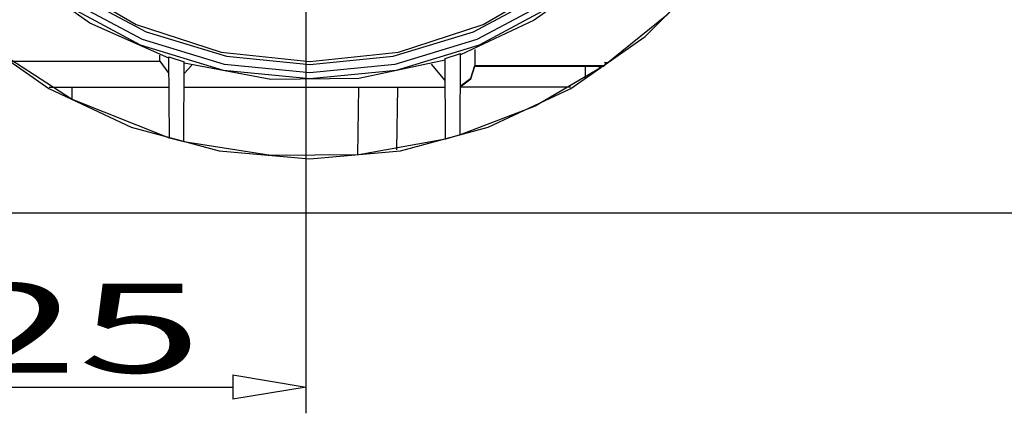
# Model space of a CAD drawing. Units: inches. Extents: x 1.5 to 40.4, y 0.2 to 28.7.
# Drawn here: x 23.5 to 25.7, y 24.6 to 25.5 of the extents above; entities that cross this region are included whole.
import ezdxf

# ---------------------------------------------------------------- set-up
doc = ezdxf.new("R2010")
doc.units = ezdxf.units.IN
doc.header["$MEASUREMENT"] = 0
doc.layers.add('Layer 1', color=7, linetype='Continuous')

# ---------------------------------------------------------------- blocks, each defined once
blk = doc.blocks.new('Polyline_341', base_point=(16212.9307, 16565.5742))
at = {"layer": 'Layer 1', "color": 0, "linetype": 'Continuous'}
for p, q in [((25.1301, 25.6767), (25.0936, 25.6272)), ((25.0936, 25.6272), (24.9718, 25.4929)), ((24.9718, 25.4929), (24.8311, 25.3789)), ((24.8311, 25.3789), (24.6741, 25.2877)), ((24.6741, 25.2877), (24.5053, 25.2226))]:
    blk.add_line(p, q, dxfattribs=at)
blk = doc.blocks.new('Polyline_342', base_point=(15386.6201, 16268.0078))
at = {"layer": 'Layer 1', "color": 0, "linetype": 'Continuous'}
for p, q in [((23.4291, 25.4324), (23.2604, 25.5992)), ((23.6278, 25.3028), (23.4291, 25.4324)), ((23.8493, 25.2155), (23.6278, 25.3028))]:
    blk.add_line(p, q, dxfattribs=at)
blk = doc.blocks.new('Polyline_343', base_point=(15788.4512, 16266.3408))
at = {"layer": 'Layer 1', "color": 0, "linetype": 'Continuous'}
for p, q in [((23.8819, 25.207), (23.8493, 25.2155)), ((24.078, 25.1757), (23.8819, 25.207)), ((24.4721, 25.2129), (24.2766, 25.1777)), ((24.2766, 25.1777), (24.078, 25.1757))]:
    blk.add_line(p, q, dxfattribs=at)
blk = doc.blocks.new('Polyline_347', base_point=(16014.1377, 16508.4531))
at = {"layer": 'Layer 1', "color": 0, "linetype": 'Continuous'}
for p, q in [((24.8219, 25.5882), (24.6721, 25.4813)), ((24.6721, 25.4813), (24.506, 25.4032))]:
    blk.add_line(p, q, dxfattribs=at)
blk = doc.blocks.new('Polyline_348', base_point=(15788.0068, 16381.4961))
at = {"layer": 'Layer 1', "color": 0, "linetype": 'Continuous'}
for p, q in [((24.078, 25.3478), (23.8825, 25.3842)), ((24.4715, 25.3914), (24.2766, 25.3497)), ((24.2766, 25.3497), (24.078, 25.3478))]:
    blk.add_line(p, q, dxfattribs=at)
blk = doc.blocks.new('Polyline_349', base_point=(15385.7754, 16384.0293))
at = {"layer": 'Layer 1', "color": 0, "linetype": 'Continuous'}
for p, q in [((23.6694, 25.4748), (23.5099, 25.5881)), ((23.848, 25.3953), (23.6694, 25.4748))]:
    blk.add_line(p, q, dxfattribs=at)
blk = doc.blocks.new('Polyline_355', base_point=(16225.9561, 16998.5))
at = {"layer": 'Layer 1', "color": 0, "linetype": 'Continuous'}
for p, q in [((23.2005, 26.1555), (23.1816, 26.3477)), ((25.1503, 26.3477), (25.1314, 26.1555)), ((23.2565, 25.9705), (23.2005, 26.1555)), ((25.1314, 26.1555), (25.0754, 25.9705)), ((23.3471, 25.8004), (23.2565, 25.9705)), ((25.0754, 25.9705), (24.9842, 25.8004)), ((23.4695, 25.6512), (23.3471, 25.8004)), ((24.9842, 25.8004), (24.8617, 25.6512)), ((23.6187, 25.5288), (23.4695, 25.6512)), ((24.8617, 25.6512), (24.7126, 25.5288)), ((23.7887, 25.4376), (23.6187, 25.5288)), ((24.7126, 25.5288), (24.5425, 25.4376)), ((23.9737, 25.3816), (23.7887, 25.4376)), ((24.5425, 25.4376), (24.3575, 25.3816)), ((24.1659, 25.3627), (23.9737, 25.3816)), ((24.3575, 25.3816), (24.1659, 25.3627))]:
    blk.add_line(p, q, dxfattribs=at)
blk = doc.blocks.new('Polyline_356', base_point=(16234.3574, 16998.5))
at = {"layer": 'Layer 1', "color": 0, "linetype": 'Continuous'}
for p, q in [((23.1868, 26.153), (23.1679, 26.3477)), ((25.1633, 26.3477), (25.1445, 26.153)), ((23.2442, 25.9653), (23.1868, 26.153)), ((25.1445, 26.153), (25.0878, 25.9653)), ((23.336, 25.7926), (23.2442, 25.9653)), ((25.0878, 25.9653), (24.9953, 25.7926)), ((23.4604, 25.6415), (23.336, 25.7926)), ((24.9953, 25.7926), (24.8715, 25.6415)), ((23.6116, 25.5171), (23.4604, 25.6415)), ((24.8715, 25.6415), (24.7203, 25.5171)), ((23.7842, 25.4252), (23.6116, 25.5171)), ((24.7203, 25.5171), (24.5477, 25.4252)), ((23.9711, 25.3679), (23.7842, 25.4252)), ((24.5477, 25.4252), (24.3608, 25.3679)), ((24.1659, 25.349), (23.9711, 25.3679)), ((24.3608, 25.3679), (24.1659, 25.349))]:
    blk.add_line(p, q, dxfattribs=at)
blk = doc.blocks.new('Polyline_360', base_point=(15218.5, 16503.8301))
at = {"layer": 'Layer 1', "color": 0, "linetype": 'Continuous'}
for p, q in [((23.5887, 25.581), (23.6005, 25.5725)), ((23.6005, 25.5725), (23.7744, 25.4715)), ((24.5568, 25.4715), (24.7307, 25.5725)), ((23.7744, 25.4715), (23.966, 25.4089)), ((24.366, 25.4089), (24.5568, 25.4715)), ((23.966, 25.4089), (24.1659, 25.3881)), ((24.1659, 25.3881), (24.366, 25.4089))]:
    blk.add_line(p, q, dxfattribs=at)
blk = doc.blocks.new('Polyline_438', base_point=(14830.583, 16998.5))
at = {"layer": 'Layer 1', "color": 0, "linetype": 'Continuous'}
for p, q in [((24.9229, 25.4448), (25.0682, 25.5901)), ((23.4082, 25.4448), (23.5769, 25.3269)), ((24.7548, 25.3269), (24.9229, 25.4448)), ((23.5769, 25.3269), (23.7627, 25.2396)), ((24.5685, 25.2396), (24.7548, 25.3269)), ((23.7627, 25.2396), (23.9614, 25.1868)), ((24.3705, 25.1868), (24.5685, 25.2396)), ((23.9614, 25.1868), (24.1659, 25.1686)), ((24.1659, 25.1686), (24.3705, 25.1868))]:
    blk.add_line(p, q, dxfattribs=at)
blk = doc.blocks.new('Polyline_439', base_point=(14968.0088, 16998.5))
at = {"layer": 'Layer 1', "color": 0, "linetype": 'Continuous'}
for p, q in [((24.1659, 27.3138), (23.9776, 27.2956)), ((24.3543, 27.2956), (24.1659, 27.3138)), ((23.9776, 27.2956), (23.7965, 27.2403)), ((24.5353, 27.2403), (24.3543, 27.2956)), ((23.7965, 27.2403), (23.6291, 27.151)), ((24.7021, 27.151), (24.5353, 27.2403)), ((23.6291, 27.151), (23.4832, 27.0311)), ((24.8487, 27.0311), (24.7021, 27.151)), ((23.4832, 27.0311), (23.3627, 26.8845)), ((24.9685, 26.8845), (24.8487, 27.0311)), ((23.3627, 26.8845), (23.2734, 26.7178)), ((25.0578, 26.7178), (24.9685, 26.8845)), ((23.2734, 26.7178), (23.2187, 26.536)), ((25.1125, 26.536), (25.0578, 26.7178)), ((23.2187, 26.536), (23.2005, 26.3477)), ((25.1314, 26.3477), (25.1125, 26.536)), ((23.2005, 26.3477), (23.2187, 26.1594)), ((25.1125, 26.1594), (25.1314, 26.3477)), ((23.2187, 26.1594), (23.2734, 25.9777)), ((25.0578, 25.9777), (25.1125, 26.1594)), ((23.2734, 25.9777), (23.3627, 25.8109)), ((24.9685, 25.8109), (25.0578, 25.9777)), ((23.3627, 25.8109), (23.4832, 25.6643)), ((24.8487, 25.6643), (24.9685, 25.8109)), ((23.4832, 25.6643), (23.6291, 25.5444)), ((24.7021, 25.5444), (24.8487, 25.6643)), ((23.6291, 25.5444), (23.7965, 25.4552)), ((24.5353, 25.4552), (24.7021, 25.5444)), ((23.7965, 25.4552), (23.9776, 25.3999)), ((24.3543, 25.3999), (24.5353, 25.4552)), ((23.9776, 25.3999), (24.1659, 25.3816)), ((24.1659, 25.3816), (24.3543, 25.3999))]:
    blk.add_line(p, q, dxfattribs=at)
blk = doc.blocks.new('Polyline_441', base_point=(16022.9619, 16375.6279))
at = {"layer": 'Layer 1', "color": 0, "linetype": 'Continuous'}
for p, q in [((24.8356, 25.3823), (24.8311, 25.3855)), ((24.8311, 25.3855), (24.8401, 25.3855))]:
    blk.add_line(p, q, dxfattribs=at)
blk = doc.blocks.new('Polyline_456', base_point=(15809.8779, 16342.3994))
at = {"layer": 'Layer 1', "color": 0, "linetype": 'Continuous'}
for p, q in [((24.5295, 25.349), (24.5386, 25.3777)), ((24.5054, 25.3308), (24.5295, 25.349))]:
    blk.add_line(p, q, dxfattribs=at)
blk = doc.blocks.new('Polyline_457', base_point=(15809.8779, 16343.2891))
at = {"layer": 'Layer 1', "color": 0, "linetype": 'Continuous'}
for p, q in [((24.5295, 25.3503), (24.5386, 25.379)), ((24.5054, 25.3322), (24.5295, 25.3503))]:
    blk.add_line(p, q, dxfattribs=at)
blk = doc.blocks.new('block 50')
at = {"layer": 'Layer 1', "color": 0, "linetype": 'Continuous'}
for p, q in [((23.9921, 24.6811), (24.1574, 24.6535)), ((23.9921, 24.6811), (23.9921, 24.626)), ((24.1574, 24.6535), (23.9921, 24.626))]:
    blk.add_line(p, q, dxfattribs=at)

msp = doc.modelspace()

# ---------------------------------------------------------------- linework, layer by layer
at = {"layer": 'Layer 1', "color": 7, "linetype": 'Continuous'}
for p, q in [((24.1574, 24.5944), (24.1574, 26.4853)), ((23.8278, 25.3888), (23.8278, 25.4025)), ((23.8493, 25.2155), (23.848, 25.3985)), ((23.848, 25.3985), (23.8825, 25.3875)), ((24.4715, 25.3946), (24.506, 25.4064)), ((24.5054, 25.2226), (24.506, 25.4064)), ((24.5386, 25.4155), (24.5386, 25.379)), ((23.4864, 25.3888), (23.8285, 25.3888)), ((23.8487, 25.3607), (23.8285, 25.3888)), ((23.8819, 25.207), (23.8825, 25.3875)), ((23.8995, 25.3797), (23.8825, 25.3607)), ((24.4715, 25.3451), (24.4402, 25.3823)), ((24.4721, 25.2129), (24.4715, 25.3946)), ((24.5386, 25.379), (24.8311, 25.379)), ((24.5386, 25.3784), (24.8298, 25.3784)), ((24.5386, 25.3777), (24.8291, 25.3777)), ((24.7874, 25.3777), (24.7874, 25.3503)), ((24.8187, 25.3777), (24.8187, 25.3706)), ((23.5777, 25.3301), (23.8487, 25.3301)), ((23.6298, 25.3015), (23.6298, 25.3301)), ((23.8825, 25.3301), (24.4721, 25.3301)), ((24.2741, 25.1771), (24.2766, 25.3301)), ((24.362, 25.1888), (24.3647, 25.3301)), ((24.7542, 25.3301), (24.5041, 25.3301)), ((24.5054, 25.2226), (24.4721, 25.2129)), ((22.603, 25.0467), (25.751, 25.0467)), ((22.7683, 24.6535), (23.9921, 24.6535))]:
    msp.add_line(p, q, dxfattribs=at)

# ---------------------------------------------------------------- block references
for name, p in [('Polyline_438', (14830.583, 16998.5)), ('Polyline_439', (14968.0088, 16998.5)), ('Polyline_356', (16234.3574, 16998.5)), ('Polyline_355', (16225.9561, 16998.5)), ('Polyline_341', (16212.9307, 16565.5742)), ('Polyline_342', (15386.6201, 16268.0078)), ('Polyline_349', (15385.7754, 16384.0293)), ('Polyline_360', (15218.5, 16503.8301)), ('Polyline_347', (16014.1377, 16508.4531)), ('Polyline_348', (15788.0068, 16381.4961)), ('Polyline_457', (15809.8779, 16343.2891)), ('Polyline_456', (15809.8779, 16342.3994)), ('Polyline_441', (16022.9619, 16375.6279)), ('Polyline_343', (15788.4512, 16266.3408)), ('block 50', (0, 0))]:
    msp.add_blockref(name, p, dxfattribs=at)

# ---------------------------------------------------------------- texts
at = {"layer": 'Layer 1', "color": 7, "linetype": 'Continuous', "insert": (23.0837, 24.686), "char_height": 0.2012, "attachment_point": 7, "line_spacing_factor": 0.899982}
msp.add_mtext('{\\W1.08;{\\fArial|b0|i0;{\\W1.836;{\\fArial|b0|i0;{\\fArial|b0|i0;{\\W1.836;125}}}}}}', dxfattribs=at)

doc.saveas('drawing.dxf')
